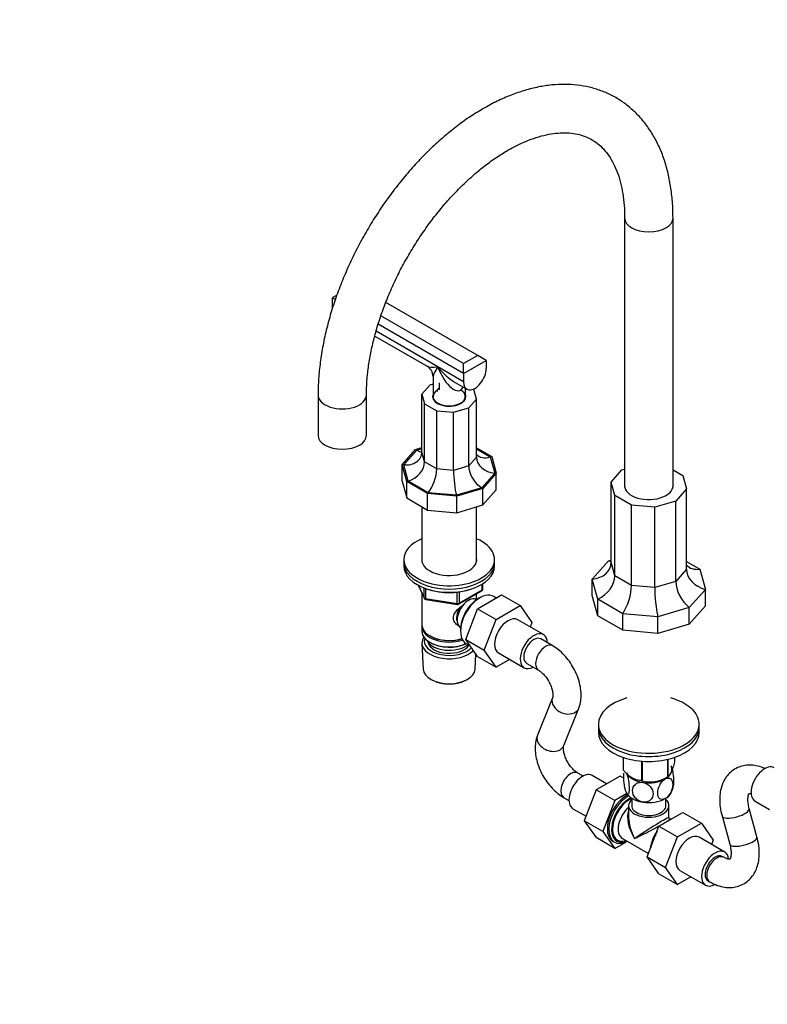
# Model space of a CAD drawing. Units: millimetres. Extents: x 0 to 2447, y 0 to 2739.
# Drawn here: x 0 to 371, y 645 to 1133 of the extents above; entities that cross this region are included whole.
import ezdxf
from ezdxf import colors
from ezdxf.entities.mleader import LeaderData, LeaderLine
from ezdxf.math import Vec2, Vec3

# ---------------------------------------------------------------- set-up
doc = ezdxf.new("R2010")
doc.units = ezdxf.units.MM
doc.layers.add('DV5_Défaut', color=7, linetype='Continuous')
doc.layers.add('Défaut', color=7, linetype='Continuous')

# ---------------------------------------------------------------- blocks, each defined once
blk = doc.blocks.new('_DOT')
at = {"color": 0}
blk.add_line((0, 0), (-1, 0), dxfattribs=at)
at = {"color": 0, "const_width": 0.333}
blk.add_lwpolyline([(-0.1665, 0, 1), (0.1665, 0, 1)], format="xyb", close=True, dxfattribs=at)
blk = doc.blocks.new('SE4')
at = {"layer": 'DV5_Défaut', "color": 7, "linetype": 'Continuous'}
for p, q in [((300.02, 1034.75), (300.02, 901.18)), ((324.02, 901.18), (324.02, 1034.75)), ((157.32, 996.47), (155.04, 995.15)), ((156.56, 994.28), (155.04, 995.15)), ((155.04, 995.15), (155.04, 991.07)), ((227.17, 966.58), (181.58, 992.9)), ((220.1, 957.6), (177.8, 982.02)), ((220.1, 962.49), (179.1, 986.16)), ((207.37, 960.86), (176.73, 978.55)), ((176.13, 976.19), (202.03, 961.24)), ((227.17, 966.58), (220.1, 962.49)), ((220.1, 957.6), (231.41, 964.13)), ((220.1, 957.6), (220.1, 962.49)), ((231.41, 964.13), (227.17, 966.58)), ((231.41, 964.13), (231.41, 960.05)), ((220.1, 953.51), (207.37, 960.86)), ((220.1, 957.6), (220.1, 953.51)), ((205.03, 956.04), (205.03, 946.16)), ((208.03, 952.94), (208.03, 949.43)), ((216.03, 953.16), (221.75, 949.85)), ((203.36, 951.75), (199.52, 947.4)), ((205.03, 952.24), (203.36, 951.75)), ((221.03, 946.16), (221.03, 950.27)), ((225.2, 949.75), (225, 949.87)), ((226.53, 944.93), (225.2, 949.75)), ((147.99, 946.98), (147.99, 926.98)), ((171.99, 926.98), (171.99, 946.98)), ((199.52, 918.58), (199.52, 947.4)), ((199.52, 947.4), (200.85, 942.58)), ((200.85, 913.76), (200.85, 942.58)), ((200.85, 942.58), (206.82, 939.13)), ((205.03, 946.16), (205.03, 945.35)), ((221.03, 945.35), (221.03, 946.16)), ((222.69, 940.58), (226.53, 944.93)), ((226.53, 916.11), (226.53, 944.93)), ((206.82, 910.31), (206.82, 939.13)), ((206.82, 939.13), (215.16, 938.37)), ((215.16, 938.37), (222.69, 940.58)), ((215.16, 909.55), (215.16, 938.37)), ((222.69, 911.77), (222.69, 940.58)), ((189.66, 912.38), (196.3, 919.9)), ((190.48, 912.3), (196.89, 919.56)), ((196.3, 919.9), (199.52, 920.85)), ((196.89, 919.56), (199.52, 920.33)), ((200.85, 913.76), (199.52, 918.58)), ((226.53, 920.82), (234.1, 916.44)), ((226.53, 920.17), (233.36, 916.22)), ((206.82, 910.31), (200.85, 913.76)), ((226.53, 916.11), (222.69, 911.77)), ((233.36, 916.22), (235.57, 908.18)), ((234.1, 916.44), (236.39, 908.1)), ((189.66, 904.21), (189.66, 912.38)), ((191.95, 904.04), (189.66, 912.38)), ((192.69, 904.26), (190.48, 912.3)), ((215.16, 909.55), (206.82, 910.31)), ((222.69, 911.77), (215.16, 909.55)), ((293.33, 903.78), (298.64, 909.8)), ((298.64, 909.8), (300.02, 910.21)), ((324.02, 909.84), (328.88, 907.03)), ((189.66, 904.21), (191.95, 895.87)), ((191.95, 895.87), (191.95, 904.04)), ((202.28, 898.07), (191.95, 904.04)), ((202.66, 898.5), (192.69, 904.26)), ((235.57, 908.18), (229.16, 900.92)), ((236.39, 908.1), (229.75, 900.58)), ((236.39, 899.94), (236.39, 908.1)), ((293.33, 863.96), (293.33, 903.78)), ((295.16, 897.11), (293.33, 903.78)), ((328.88, 907.03), (330.71, 900.36)), ((229.16, 900.92), (216.6, 897.23)), ((229.75, 900.58), (216.73, 896.75)), ((229.75, 892.42), (229.75, 900.58)), ((229.75, 892.42), (236.39, 899.94)), ((330.71, 900.36), (325.4, 894.35)), ((330.71, 860.54), (330.71, 900.36)), ((191.95, 895.87), (202.28, 889.9)), ((202.28, 889.9), (202.28, 898.07)), ((216.73, 896.75), (202.28, 898.07)), ((216.6, 897.23), (202.66, 898.5)), ((216.73, 888.58), (216.73, 896.75)), ((295.16, 857.29), (295.16, 897.11)), ((303.43, 892.34), (295.16, 897.11)), ((325.4, 894.35), (314.98, 891.28)), ((325.4, 854.52), (325.4, 894.35)), ((199.43, 891.55), (199.43, 864.66)), ((202.28, 889.9), (216.73, 888.58)), ((216.73, 888.58), (229.75, 892.42)), ((226.63, 864.66), (226.63, 891.5)), ((303.43, 852.51), (303.43, 892.34)), ((314.98, 891.28), (303.43, 892.34)), ((314.98, 851.46), (314.98, 891.28)), ((190.53, 865.33), (190.53, 863.7)), ((235.53, 863.7), (235.53, 865.33)), ((283.98, 855.65), (291.95, 864.67)), ((291.95, 864.67), (293.33, 865.08)), ((190.53, 863.7), (190.53, 862.07)), ((235.53, 862.07), (235.53, 863.7)), ((295.16, 857.29), (293.33, 863.96)), ((330.71, 860.54), (325.4, 854.52)), ((330.71, 864.34), (337.32, 860.53)), ((337.32, 860.53), (340.06, 850.52)), ((286.73, 845.64), (283.98, 855.65)), ((283.98, 847.48), (283.98, 855.65)), ((303.43, 852.51), (295.16, 857.29)), ((197.67, 852.57), (200.69, 846.06)), ((197.76, 852.52), (200.63, 846.34)), ((200.63, 846.34), (200.63, 851.22)), ((201.34, 850.97), (201.34, 845.93)), ((217.71, 843.2), (229.14, 849.8)), ((217.92, 843.66), (229.35, 850.26)), ((229.35, 850.26), (229.35, 853.12)), ((229.64, 850.67), (229.64, 853.31)), ((314.98, 851.46), (303.43, 852.51)), ((325.4, 854.52), (314.98, 851.46)), ((340.06, 850.52), (332.09, 841.49)), ((340.06, 842.36), (340.06, 850.52)), ((199.43, 848.78), (199.43, 833.08)), ((201.34, 845.93), (216.95, 843.51)), ((201.44, 845.5), (217.06, 843.08)), ((216.95, 843.51), (216.95, 849.11)), ((217.92, 849.24), (217.92, 843.66)), ((226.63, 845.49), (226.63, 848.35)), ((226.64, 845.48), (226.64, 845.48)), ((227.09, 840.95), (238.96, 847.81)), ((228.63, 846.61), (227.75, 846.14)), ((236.26, 846.25), (235.21, 846.93)), ((238.96, 847.81), (248.15, 842.5)), ((286.73, 837.48), (283.98, 847.48)), ((299.13, 838.48), (286.73, 845.64)), ((286.73, 837.48), (286.73, 845.64)), ((221.21, 825.69), (227.09, 840.95)), ((227.09, 840.95), (236.28, 835.65)), ((236.28, 835.65), (248.15, 842.5)), ((248.15, 842.5), (254.07, 834.08)), ((332.09, 841.49), (316.46, 836.9)), ((340.06, 842.36), (332.09, 833.33)), ((332.09, 833.33), (332.09, 841.49)), ((230.4, 820.39), (236.28, 835.65)), ((259.71, 828.12), (246.98, 835.47)), ((299.13, 830.32), (286.73, 837.48)), ((316.46, 836.9), (299.13, 838.48)), ((299.13, 830.32), (299.13, 838.48)), ((316.46, 828.73), (316.46, 836.9)), ((199.43, 832.26), (199.43, 829.81)), ((218.62, 830.33), (218.66, 829.34)), ((218.64, 831.62), (218.64, 831.62)), ((254.07, 834.08), (253.21, 831.87)), ((316.46, 828.73), (299.13, 830.32)), ((332.09, 833.33), (316.46, 828.73)), ((203.41, 827.53), (203.76, 827.32)), ((221.21, 825.69), (230.4, 820.39)), ((227.12, 817.29), (221.21, 825.69)), ((264.34, 822.56), (258.46, 825.96)), ((199.48, 823.69), (200.16, 810.97)), ((203.41, 824.26), (203.76, 824.06)), ((221.67, 823.48), (223.38, 822.61)), ((225.89, 810.97), (226.29, 818.47)), ((227.12, 817.29), (236.31, 811.99)), ((236.31, 811.99), (230.4, 820.39)), ((242.98, 815.84), (236.31, 811.99)), ((237.48, 819.01), (250.21, 811.67)), ((251.46, 813.83), (257.34, 810.43)), ((204.35, 805.71), (205.2, 805.27)), ((220.85, 805.27), (221.7, 805.71)), ((264.27, 796.81), (256.83, 778.3)), ((269.82, 773.08), (277.26, 791.59)), ((287.02, 783.68), (287.02, 782.05)), ((287.02, 782.05), (287.02, 779.6)), ((337.02, 782.05), (337.02, 783.68)), ((337.02, 779.6), (337.02, 782.05)), ((299.23, 767.2), (299.23, 761.13)), ((299.31, 767.17), (299.31, 760.98)), ((324.81, 767.2), (324.81, 764.93)), ((308.47, 765.31), (308.47, 755.69)), ((308.74, 765.29), (308.74, 755.65)), ((321.26, 766.19), (321.26, 757.59)), ((321.45, 766.23), (321.45, 757.7)), ((279.43, 757.92), (276.76, 759.46)), ((291.11, 754.06), (283.89, 758.23)), ((297.82, 757.93), (285.95, 751.07)), ((299.57, 756.92), (297.82, 757.93)), ((303.89, 756.95), (303.89, 756.94)), ((320.15, 756.94), (321.35, 757.64)), ((269.76, 747.34), (272.43, 745.79)), ((285.95, 751.07), (280.03, 735.82)), ((295.14, 745.77), (285.95, 751.07)), ((301.16, 749.24), (295.14, 745.77)), ((295.14, 745.77), (289.22, 730.51)), ((302.02, 743.27), (302.02, 737.37)), ((303.52, 746.96), (303.52, 743.27)), ((320.52, 743.27), (320.52, 746.96)), ((322.02, 737.37), (322.02, 743.27)), ((364.69, 745.57), (371.91, 741.4)), ((274.39, 741.77), (280.88, 738.02)), ((317.03, 733.1), (328.9, 739.95)), ((328.9, 739.95), (338.09, 734.64)), ((348.32, 738.15), (352.16, 724.18)), ((365.66, 727.88), (361.82, 741.86)), ((280.03, 735.82), (285.95, 727.4)), ((289.22, 730.51), (280.03, 735.82)), ((311.16, 717.83), (317.03, 733.1)), ((317.03, 733.1), (326.22, 727.79)), ((322.27, 736.2), (321.57, 735.79)), ((322.66, 736.42), (322.52, 736.5)), ((326.22, 727.79), (338.09, 734.64)), ((338.09, 734.64), (344.01, 726.22)), ((289.22, 730.51), (295.14, 722.09)), ((320.35, 712.53), (326.22, 727.79)), ((295.14, 722.09), (285.95, 727.4)), ((295.14, 722.09), (300.6, 725.24)), ((298.89, 727.05), (311.83, 719.58)), ((349.65, 720.26), (336.92, 727.61)), ((344.01, 726.22), (343.16, 724.01)), ((349.18, 717.65), (348.4, 718.1)), ((311.16, 717.83), (320.35, 712.53)), ((317.06, 709.43), (311.16, 717.83)), ((317.06, 709.43), (326.25, 704.13)), ((326.25, 704.13), (320.35, 712.53)), ((327.42, 711.16), (340.15, 703.81)), ((332.93, 707.98), (326.25, 704.13)), ((341.4, 705.97), (342.18, 705.53))]:
    blk.add_line(p, q, dxfattribs=at)
for centre, radius, start, end in [((199.03, 956.04), 6, 1.1603, 58.7551), ((228.64, 850.67), 1, 300, 0), ((201.59, 846.48), 1, 204.8961, 261.206), ((217.21, 844.07), 1, 261.206, 300), ((312.83, 770.61), 15.51, 254.6975, 302.8904), ((312.85, 755.4), 11.7, 329.7442, 349.2819), ((323.02, 737.37), 1, 181.2244, 233.4002)]:
    blk.add_arc(centre, radius, start, end, dxfattribs=at)
for centre, major_axis, ratio, start_param, end_param in [((312.02, 1034.75), (-12, 0), 0.57735, 0.001652, 3.141082), ((160.7, 994.34), (4, 6.93), 0.57735, -3.926991, -3.781479), ((213.03, 964.13), (11.39, 2.43), 0.204262, 3.364243, 4.149641), ((213.03, 964.13), (7.8, 8.65), 0.204262, 2.133544, 2.918942), ((213.03, 964.13), (-10.31, 11.96), 0.407695, 1.493496, 2.278894), ((213.03, 964.13), (-5.2, 14.91), 0.407695, 1.648097, 3.492838), ((225.75, 956.78), (4, 6.93), 0.57735, 2.356194, 5.497787), ((213.03, 946.16), (-8, 0), 0.57735, 5.538631, 6.283185), ((213.03, 946.16), (-8, 0), 0.57735, 0, 3.869631), ((213.03, 948.61), (-6, 0), 0.57735, 5.6975, 6.283185), ((159.99, 946.98), (12, 0), 0.57735, 3.14044, 6.282609), ((213.03, 946.16), (-8.25, 0), 0.57735, 6.036376, 6.283185), ((213.03, 946.16), (-8.25, 0), 0.57735, 0, 3.388402), ((213.03, 945.35), (-8.25, 0), 0.57735, 6.036376, 6.19737), ((213.03, 946.16), (-8, 0), 0.57735, 0, 3.141593), ((213.03, 945.35), (-8, 0), 0.57735, 0, 0.091277), ((213.03, 945.35), (-8, 0), 0.57735, 3.050315, 3.141593), ((213.03, 945.35), (-8.25, 0), 0.57735, 3.227408, 3.388402), ((159.99, 926.98), (12, 0), 0.57735, 3.141593, 6.283185), ((190.48, 919.41), (-8.9, 2.06), 0.769903, 1.747313, 3.31811), ((196.89, 926.66), (-4.8, 7.54), 0.575902, 2.306159, 2.725758), ((192.69, 911.36), (-7.15, -5.52), 0.71022, 1.069235, 2.640031), ((233.36, 923.33), (7.15, 5.52), 0.71022, 3.217316, 4.210827), ((235.57, 915.29), (8.9, -2.06), 0.769903, 3.31811, 4.888906), ((202.66, 905.61), (-2.69, -8.47), 0.374334, 0.703365, 2.274161), ((216.6, 904.33), (0.86, -8.82), 0.129658, 4.066309, 5.637105), ((229.16, 908.03), (4.8, -7.54), 0.575902, 3.876956, 5.447752), ((312.02, 902.07), (12.1, 0), 0.57735, 3.012939, 6.283185), ((312.02, 902.07), (12.1, 0), 0.57735, 0, 0.128654), ((213.03, 865.33), (-22.5, 0), 0.57735, 5.361457, 6.283185), ((213.03, 865.33), (-22.5, 0), 0.57735, 0, 4.063321), ((213.03, 865.33), (-13.65, 0), 0.57735, 6.197567, 6.283185), ((213.03, 865.33), (-13.65, 0), 0.57735, 0, 3.227211), ((290.09, 874.91), (-6.34, 9.96), 0.575902, -3.757885, -3.588399), ((213.03, 863.7), (-22.5, 0), 0.57735, 0, 3.141593), ((213.03, 863.7), (-22.5, 0), 0.57735, 0, 3.141593), ((213.03, 862.07), (-22.5, 0), 0.57735, 0, 3.141593), ((281.38, 865.05), (-11.76, 2.72), 0.769903, 1.966454, 3.31811), ((339.66, 870.38), (9.45, 7.29), 0.71022, 3.231432, 3.991686), ((342.66, 859.45), (-11.76, 2.72), 0.769903, 0.176517, 1.528172), ((284.38, 854.12), (-9.45, -7.29), 0.71022, 1.288376, 2.640031), ((213.03, 860.43), (-20, 0), 0.57735, 1.051998, 2.089595), ((228.64, 850.67), (-0.5, 0.866), 0.57735, 3.141593, 3.926991), ((228.64, 850.67), (-1, 0), 0.57735, 2.356194, 3.141593), ((297.94, 846.29), (-3.55, -11.18), 0.374334, 0.922506, 2.274161), ((316.87, 844.56), (1.14, -11.65), 0.129658, 4.066309, 5.417964), ((333.95, 849.59), (6.34, -9.96), 0.575902, 3.876956, 5.228611), ((201.59, 846.48), (-1, 0), 0.57735, 0.261799, 1.308997), ((201.59, 846.48), (0.907, 0.421), 0.788675, 2.790713, 3.141593), ((201.59, 846.48), (0.153, 0.988), 0.211325, 2.202711, 3.141593), ((222.64, 838.55), (4, 6.93), 0.57735, 0, 3.141593), ((228.23, 835.33), (-6.77, -11.73), 0.57735, 3.110715, 6.283185), ((227.38, 835.82), (6.2, 10.74), 0.57735, 0.743553, 2.39804), ((221.58, 839.16), (3.5, 6.06), 0.57735, 1.524343, 2.780226), ((217.21, 844.07), (-1, 0), 0.57735, 1.308997, 2.356194), ((217.21, 844.07), (0.153, 0.988), 0.211325, 2.202711, 3.141593), ((221.58, 839.16), (3.08, 5.33), 0.57735, 1.159538, 2.161045), ((217.21, 844.07), (-0.5, 0.866), 0.57735, 3.141593, 3.926991), ((242.23, 827.24), (-4.75, -8.23), 0.57735, 3.141593, 6.283185), ((213.03, 833.08), (13.6, 0), 0.57735, 3.141593, 5.193357), ((213.03, 832.26), (-13.6, 0), 0.57735, 6.231169, 6.283185), ((213.03, 832.26), (-13.6, 0), 0.57735, 0, 2.081281), ((213.03, 829.81), (13.6, 0), 0.57735, 3.141593, 5.375526), ((213.03, 823.94), (-13.55, 0), 0.57735, 5.903545, 6.283185), ((213.03, 824.92), (12.4, 0), 0.57735, 2.946473, 5.808942), ((213.03, 832.67), (-13.1, 0), 0.57735, 0.785398, 2.07447), ((254.96, 819.89), (-4.75, -8.23), 0.57735, 2.399184, 6.283185), ((254.96, 819.89), (-3.5, -6.06), 0.57735, 3.141593, 6.283185), ((254.96, 819.89), (-3.5, -6.06), 0.57735, 3.141593, 6.283185), ((213.03, 823.94), (-13.55, 0), 0.57735, 0, 2.656545), ((213.03, 826.96), (-11.5, 0), 0.57735, 0.250403, 2.523205), ((213.03, 824.92), (-10.52, 0), 0.57735, 0.123698, 2.793716), ((213.03, 829.41), (-13.1, 0), 0.57735, 0.785398, 2.267591), ((228.23, 835.33), (-6.77, -11.73), 0.57735, 0, 0.030878), ((260.84, 816.5), (-3.5, -6.06), 0.57735, 3.14188, 6.273816), ((213.03, 811.2), (12.87, 0), 0.57735, 3.172471, 6.252307), ((254.96, 819.89), (-4.75, -8.23), 0.57735, 0, 0.742409), ((213.03, 810.22), (-11.61, 0), 0.57735, 0.83107, 2.310522), ((270.77, 794.2), (-6.5, 2.61), 0.743797, 0.019702, 3.142425), ((312.02, 783.68), (-25, 0), 0.57735, 5.161317, 6.283185), ((312.02, 783.68), (-25, 0), 0.57735, 0, 4.263461), ((312.02, 782.05), (-25, 0), 0.57735, 0, 3.141593), ((312.02, 782.05), (-25, 0), 0.57735, 0, 3.141593), ((263.33, 775.69), (-6.5, 2.61), 0.743797, 0, 3.141593), ((312.02, 779.6), (-25, 0), 0.57735, 0, 3.141593), ((312.02, 761.23), (-11.5, 0), 0.57735, 2.356194, 3.403392), ((312.02, 763.03), (13.2, 0), 0.57735, 0.251331, 0.272268), ((369.44, 753.8), (4.75, 8.23), 0.57735, 0, 3.141593), ((273.26, 753.4), (-3.5, -6.06), 0.57735, 3.132299, 6.283185), ((279.14, 750), (4.75, 8.23), 0.57735, 0, 3.141593), ((312.02, 763.03), (-13.2, 0), 0.57735, 0.251331, 0.272268), ((312.02, 761.23), (-11.5, 0), 0.57735, 0.261799, 1.308997), ((312.02, 763.03), (13.2, 0), 0.57735, -0.795867, -0.77493), ((312.02, 763.03), (-13.2, 0), 0.57735, 1.298528, 1.319465), ((312.02, 761.23), (11.5, 0), 0.57735, 4.45059, 5.497787), ((273.26, 753.4), (-3.5, -6.06), 0.57735, 0, 0.000356), ((301.06, 737.35), (6.8, 11.78), 0.57735, 0.736423, 3.141593), ((301.77, 736.94), (6.8, 11.78), 0.57735, 0.761237, 3.886288), ((302.47, 736.53), (-6.3, -10.91), 0.57735, 3.848509, 6.283185), ((312.02, 751.43), (-11.5, 0), 0.57735, 0.261799, 1.308997), ((312.02, 751.43), (-11.5, 0), 0.57735, 2.356194, 2.852359), ((302.47, 736.53), (6, 10.39), 0.57735, 0.650326, 3.727278), ((303.89, 735.71), (-5, -8.66), 0.57735, 4.194379, 6.283185), ((312.02, 743.27), (-10, 0), 0.57735, 5.728374, 6.283185), ((312.02, 743.27), (-10, 0), 0.57735, 0, 3.696404), ((312.02, 743.27), (-8.5, 0), 0.57735, 0, 3.141593), ((312.02, 751.43), (11.5, 0), 0.57735, 4.45059, 5.497787), ((312.02, 731.02), (7.93, -12.56), 0.549263, 3.544416, 4.690757), ((312.02, 731.02), (-10, -6.36), 0.041113, 3.115426, 5.471621), ((355.07, 740), (6.75, 1.85), 0.336799, 3.141108, 6.276712), ((312.02, 731.02), (6.92, -13.15), 0.549263, 3.948622, 4.73402), ((312.02, 731.02), (-10.51, -5.48), 0.041113, 0.811565, 2.483887), ((321.57, 725.51), (6.3, 10.91), 0.57735, 0.785398, 0.91147), ((322.27, 725.1), (-6.8, -11.78), 0.57735, 3.805649, 4.048333), ((312.02, 731.02), (-10.51, -5.48), 0.041113, 2.833388, 3.159067), ((321.57, 725.51), (6.3, 10.91), 0.57735, 1.472044, 2.201558), ((322.27, 725.1), (-6.8, -11.78), 0.57735, 4.716292, 5.240496), ((320.15, 726.32), (5, 8.66), 0.57735, 1.395532, 2.027936), ((332.17, 719.38), (-4.75, -8.23), 0.57735, 3.141593, 6.283185), ((358.91, 726.03), (6.75, 1.85), 0.336799, 3.141593, 6.283185), ((302.47, 736.53), (-6.3, -10.91), 0.57735, 0, 0.65401), ((344.9, 712.03), (-4.75, -8.23), 0.57735, 2.465926, 6.283185), ((344.9, 712.03), (-3.5, -6.06), 0.57735, 3.141593, 6.283185), ((344.9, 712.03), (-3.5, -6.06), 0.57735, 3.141593, 6.283185), ((345.68, 711.59), (-3.5, -6.06), 0.57735, 3.142094, 6.283185), ((344.9, 712.03), (-4.75, -8.23), 0.57735, 0, 0.7593), ((345.68, 711.59), (-3.5, -6.06), 0.57735, 0, 0.000484)]:
    blk.add_ellipse(centre, major_axis=major_axis, ratio=ratio, start_param=start_param, end_param=end_param, dxfattribs=at)
for points, knots in [([(324.02, 1034.75), (324.01, 1036.31), (323.96, 1040.11), (323.44, 1046.81), (322.28, 1054.18), (320.53, 1061.24), (318.2, 1067.85), (315.31, 1073.97), (311.89, 1079.54), (307.97, 1084.52), (303.61, 1088.87), (298.84, 1092.57), (293.72, 1095.61), (288.27, 1097.99), (282.54, 1099.7), (276.56, 1100.74), (270.34, 1101.11), (263.91, 1100.81), (257.3, 1099.82), (250.54, 1098.14), (243.69, 1095.77), (236.78, 1092.74), (229.87, 1089.06), (223.01, 1084.77), (216.24, 1079.89), (209.62, 1074.47), (203.16, 1068.55), (196.92, 1062.16), (190.92, 1055.35), (185.2, 1048.16), (179.78, 1040.63), (174.7, 1032.8), (169.99, 1024.73), (165.67, 1016.46), (161.76, 1008.03), (158.3, 999.5), (155.3, 990.91), (152.78, 982.3), (150.77, 973.74), (149.28, 965.25), (148.34, 957.11), (148.02, 950.88), (148, 947.8), (147.99, 946.98)], [0, 0, 0, 0, 0.013745, 0.039592, 0.065454, 0.091241, 0.116866, 0.142228, 0.167235, 0.191828, 0.216007, 0.239832, 0.263416, 0.2869, 0.31039, 0.33403, 0.35794, 0.382202, 0.406844, 0.431843, 0.457135, 0.482638, 0.508267, 0.533954, 0.559642, 0.585301, 0.610921, 0.636498, 0.662036, 0.68754, 0.713018, 0.73848, 0.763935, 0.789393, 0.81486, 0.840348, 0.865865, 0.891422, 0.917028, 0.942692, 0.968417, 0.992812, 1, 1, 1, 1]), ([(171.99, 946.98), (172, 948.22), (172.04, 951.3), (172.46, 957.16), (173.41, 964.17), (174.84, 971.47), (176.75, 978.92), (179.12, 986.48), (181.95, 994.07), (185.2, 1001.65), (188.87, 1009.14), (192.91, 1016.49), (197.31, 1023.63), (202.01, 1030.51), (206.99, 1037.08), (212.2, 1043.27), (217.59, 1049.04), (223.12, 1054.35), (228.73, 1059.16), (234.38, 1063.44), (240, 1067.15), (245.56, 1070.28), (250.99, 1072.82), (256.24, 1074.76), (261.27, 1076.11), (266.04, 1076.88), (270.52, 1077.09), (274.72, 1076.76), (278.64, 1075.89), (282.33, 1074.46), (285.79, 1072.4), (288.88, 1069.77), (291.64, 1066.55), (294.03, 1062.82), (296.09, 1058.45), (297.73, 1053.61), (298.95, 1048.28), (299.72, 1042.67), (300, 1037.94), (300.02, 1035.45), (300.02, 1034.75)], [0, 0, 0, 0, 0.013851, 0.040396, 0.067006, 0.093684, 0.120432, 0.147246, 0.174114, 0.201027, 0.227973, 0.254937, 0.281908, 0.308869, 0.335806, 0.362705, 0.389554, 0.41634, 0.443051, 0.469679, 0.496219, 0.522676, 0.549065, 0.575422, 0.601795, 0.628277, 0.655026, 0.682282, 0.710376, 0.739687, 0.770399, 0.801896, 0.82933, 0.858443, 0.886419, 0.913642, 0.940448, 0.967051, 0.992104, 1, 1, 1, 1]), ([(217.99, 832.31), (217.9, 832.35), (217.06, 832.76), (215.99, 833.66), (215.22, 835.13), (215.02, 836.33), (215.22, 837.57), (215.99, 839.2), (217.67, 841.11), (219.42, 842.5), (220.36, 843.16), (220.44, 843.23)], [0, 0, 0, 0, 0.022117, 0.214206, 0.310551, 0.401884, 0.493245, 0.590012, 0.782321, 0.979038, 1, 1, 1, 1]), ([(277.26, 791.59), (277.53, 792.34), (278.08, 793.92), (278.51, 796.93), (278.42, 800.42), (277.76, 804.12), (276.54, 807.86), (274.82, 811.5), (272.66, 814.92), (270.13, 818), (267.29, 820.67), (265.41, 821.88), (264.34, 822.56)], [0, 0, 0, 0, 0.065908, 0.163303, 0.264733, 0.369901, 0.475716, 0.581197, 0.686698, 0.792929, 0.900657, 1, 1, 1, 1]), ([(257.34, 810.43), (257.58, 810.29), (258.16, 809.93), (259.43, 808.87), (260.92, 807.2), (262.3, 805.15), (263.42, 802.9), (264.15, 800.68), (264.47, 798.76), (264.44, 797.4), (264.31, 796.91), (264.28, 796.83), (264.27, 796.81)], [0, 0, 0, 0, 0.05902, 0.170091, 0.28525, 0.404204, 0.524885, 0.644681, 0.761277, 0.874003, 0.977056, 1, 1, 1, 1]), ([(256.83, 778.3), (256.57, 777.56), (256.02, 775.98), (255.59, 772.97), (255.68, 769.47), (256.34, 765.77), (257.56, 762.03), (259.27, 758.39), (261.43, 754.97), (263.97, 751.89), (266.81, 749.23), (268.69, 748.01), (269.76, 747.34)], [0, 0, 0, 0, 0.065908, 0.163303, 0.264733, 0.369901, 0.475716, 0.581197, 0.686698, 0.792929, 0.900657, 1, 1, 1, 1]), ([(276.76, 759.46), (276.52, 759.6), (275.93, 759.97), (274.66, 761.03), (273.18, 762.69), (271.79, 764.75), (270.68, 767), (269.94, 769.21), (269.62, 771.14), (269.65, 772.49), (269.79, 772.98), (269.82, 773.07), (269.82, 773.08)], [0, 0, 0, 0, 0.05902, 0.170091, 0.28525, 0.404204, 0.524885, 0.644681, 0.761277, 0.874003, 0.977056, 1, 1, 1, 1]), ([(324.81, 764.93), (324.54, 763.95), (324.27, 763.03), (323.86, 761.76), (323.72, 761.36), (323.43, 760.61), (323.28, 760.25), (322.84, 759.3), (322.55, 758.82), (322.13, 758.28), (321.99, 758.13), (321.72, 757.88), (321.58, 757.78), (321.45, 757.7)], [0, 0, 0, 0, 0.25, 0.25, 0.375, 0.375, 0.5, 0.5, 0.75, 0.75, 0.875, 0.875, 1, 1, 1, 1]), ([(324.34, 753.19), (324.44, 753.68), (324.49, 754.34), (324.49, 756.33), (324.36, 757.81), (324, 759.99), (323.85, 760.7), (323.51, 761.98), (323.32, 762.54), (323.13, 762.95)], [0, 0, 0, 0, 0.243697, 0.243697, 0.621848, 0.621848, 0.810924, 0.810924, 1, 1, 1, 1]), ([(369.67, 761.62), (368.53, 762.13), (366.21, 762.95), (362.87, 763.46), (359.7, 763.32), (356.65, 762.52), (353.85, 761.04), (351.44, 758.94), (349.57, 756.38), (348.21, 753.43), (347.37, 750.1), (347.07, 746.44), (347.34, 742.34), (347.94, 739.74), (348.32, 738.15)], [0, 0, 0, 0, 0.091032, 0.172743, 0.250776, 0.326451, 0.407425, 0.486009, 0.56386, 0.643296, 0.726212, 0.813369, 0.903889, 1, 1, 1, 1]), ([(308.47, 755.69), (308.12, 755.69), (307.75, 755.71), (307.01, 755.81), (306.63, 755.87), (305.48, 756.17), (304.69, 756.48), (303.69, 757.06), (303.49, 757.19), (303.09, 757.45), (302.89, 757.59), (302.3, 758.03), (301.91, 758.35), (301.15, 759.04), (300.77, 759.4), (300.03, 760.17), (299.66, 760.57), (299.31, 760.98)], [0, 0, 0, 0, 0.125, 0.125, 0.25, 0.25, 0.5, 0.5, 0.5625, 0.5625, 0.625, 0.625, 0.75, 0.75, 0.875, 0.875, 1, 1, 1, 1]), ([(300.91, 749.71), (300.72, 750.12), (300.53, 750.68), (300.19, 751.97), (300.04, 752.69), (299.67, 754.87), (299.55, 756.36), (299.55, 758.33), (299.6, 758.98), (299.7, 759.46)], [0, 0, 0, 0, 0.190004, 0.190004, 0.380008, 0.380008, 0.760017, 0.760017, 1, 1, 1, 1]), ([(300.91, 759.51), (301.1, 759.1), (301.29, 758.54), (301.63, 757.26), (301.78, 756.54), (302.15, 754.35), (302.28, 752.86), (302.28, 750.46), (302.15, 749.53), (301.78, 748.92), (301.63, 748.85), (301.29, 749.04), (301.1, 749.3), (300.91, 749.71)], [0, 0, 0, 0, 0.125, 0.125, 0.25, 0.25, 0.5, 0.5, 0.75, 0.75, 0.875, 0.875, 1, 1, 1, 1]), ([(320.15, 756.53), (321.2, 757.14), (322.2, 757.1), (323.53, 756), (323.88, 754.99), (323.88, 752.57), (323.53, 751.17), (322.53, 749.2), (322.13, 748.57), (321.2, 747.49), (320.68, 747.04), (320.15, 746.74)], [0, 0, 0, 0, 0.25, 0.25, 0.5, 0.5, 0.75, 0.75, 0.875, 0.875, 1, 1, 1, 1]), ([(309.04, 745.02), (308.33, 745.13), (307.62, 745.39), (306.34, 746.13), (305.78, 746.62), (304.42, 748.22), (303.95, 749.51), (303.96, 751.91), (304.44, 753.06), (305.79, 754.23), (306.35, 754.54), (307.62, 754.88), (308.33, 754.93), (309.04, 754.82)], [0, 0, 0, 0, 0.125, 0.125, 0.25, 0.25, 0.5, 0.5, 0.75, 0.75, 0.875, 0.875, 1, 1, 1, 1]), ([(309.04, 754.82), (309.76, 754.7), (310.47, 754.44), (311.74, 753.7), (312.31, 753.22), (313.66, 751.62), (314.14, 750.33), (314.13, 747.92), (313.66, 746.79), (312.3, 745.6), (311.74, 745.29), (310.46, 744.95), (309.75, 744.91), (309.04, 745.02)], [0, 0, 0, 0, 0.125, 0.125, 0.25, 0.25, 0.5, 0.5, 0.75, 0.75, 0.875, 0.875, 1, 1, 1, 1]), ([(320.15, 746.74), (319.1, 746.13), (318.1, 746.18), (316.77, 747.27), (316.42, 748.28), (316.43, 750.7), (316.77, 752.1), (317.77, 754.07), (318.18, 754.69), (319.11, 755.78), (319.63, 756.23), (320.15, 756.53)], [0, 0, 0, 0, 0.25, 0.25, 0.5, 0.5, 0.75, 0.75, 0.875, 0.875, 1, 1, 1, 1]), ([(361.82, 741.86), (361.7, 742.36), (361.39, 743.59), (361.13, 745.65), (361.19, 747.55), (361.5, 748.83), (361.82, 749.4), (361.89, 749.42), (361.69, 749.33), (361.92, 749.4), (362.49, 749.34), (362.87, 749.24), (362.88, 749.23)], [0, 0, 0, 0, 0.059828, 0.174614, 0.286779, 0.396923, 0.508423, 0.627255, 0.772377, 0.890683, 0.996776, 1, 1, 1, 1]), ([(342.18, 705.53), (342.9, 705.13), (344.63, 704.19), (347.71, 703.1), (351.12, 702.58), (354.29, 702.72), (357.33, 703.52), (360.14, 704.99), (362.54, 707.1), (364.42, 709.65), (365.77, 712.6), (366.61, 715.93), (366.91, 719.59), (366.64, 723.69), (366.04, 726.3), (365.66, 727.88)], [0, 0, 0, 0, 0.049433, 0.139694, 0.21703, 0.290886, 0.36251, 0.439149, 0.513525, 0.587209, 0.662392, 0.740869, 0.823361, 0.909034, 1, 1, 1, 1]), ([(352.16, 724.18), (352.29, 723.68), (352.6, 722.44), (352.86, 720.39), (352.79, 718.49), (352.49, 717.21), (352.17, 716.63), (352.1, 716.62), (352.3, 716.71), (352.06, 716.63), (351.22, 716.73), (350.1, 717.14), (349.4, 717.53), (349.18, 717.65)], [0, 0, 0, 0, 0.052089, 0.152027, 0.249682, 0.345578, 0.442655, 0.546115, 0.672464, 0.775467, 0.867836, 0.964842, 1, 1, 1, 1])]:
    blk.add_open_spline(points, degree=3, knots=knots, dxfattribs=at)

msp = doc.modelspace()

# ---------------------------------------------------------------- block references
at = {"layer": 'Défaut'}
msp.add_blockref('SE4', (0, 0), dxfattribs=at)

# ---------------------------------------------------------------- leaders
at = {"layer": 'Défaut', "color": 7, "linetype": 'Continuous'}
ml = msp.add_multileader_mtext('Standard', dxfattribs=at)
ml.set_content('{\\pxsm0.9;\\fArial|b1||i0||c0|p34;\\W1.;1132SG\\P}', color=256)
ml.set_leader_properties()
ml.set_arrow_properties(name='DOT')
ml.build(insert=Vec2(0, 0))
ml.multileader.update_dxf_attribs({"leader_type": 0, "dogleg_length": 0, "arrow_head_size": 12})
ctx = ml.context
ctx.base_point, ctx.char_height, ctx.arrow_head_size, ctx.landing_gap_size = Vec3(63.49, 2732.52), 12, 12, 4.2
notes = []
notes.append((ctx, [(0, (0, 0, 0), (0, 0), (1, 0), 1, [])]))
ctx.mtext.insert = Vec3(65.49, 2738.64)
ml = msp.add_multileader_mtext('Standard', dxfattribs=at)
ml.set_content('{\\pxsm0.9;\\fSolid Edge ISO|b1||i0||c0|p34;\\W1.;11/05/2018\\P}', color=256)
ml.set_leader_properties()
ml.set_arrow_properties(name='DOT')
ml.build(insert=Vec2(0, 0))
ml.multileader.update_dxf_attribs({"leader_type": 0, "dogleg_length": 0, "arrow_head_size": 12})
ctx = ml.context
ctx.base_point, ctx.char_height, ctx.arrow_head_size, ctx.landing_gap_size = Vec3(2359.22, 2726.65), 12, 12, 4.2
notes.append((ctx, [(0, (0, 0, 0), (0, 0), (1, 0), 1, [])]))
ctx.mtext.insert = Vec3(2361.22, 2732.77)
for ctx, leaders in notes:
    for number, flags, end, landing, length, lines in leaders:
        leader = LeaderData()
        leader.index, (leader.has_last_leader_line, leader.has_dogleg_vector, leader.attachment_direction) = number, flags
        leader.last_leader_point, leader.dogleg_vector, leader.dogleg_length = Vec3(end), Vec3(landing), length
        for number, points, colour, breaks in lines:
            line = LeaderLine()
            line.index, line.vertices, line.color, line.breaks = number, Vec3.list(points), colors.encode_raw_color(colour), breaks
            leader.lines.append(line)
        ctx.leaders.append(leader)

doc.saveas('drawing.dxf')
